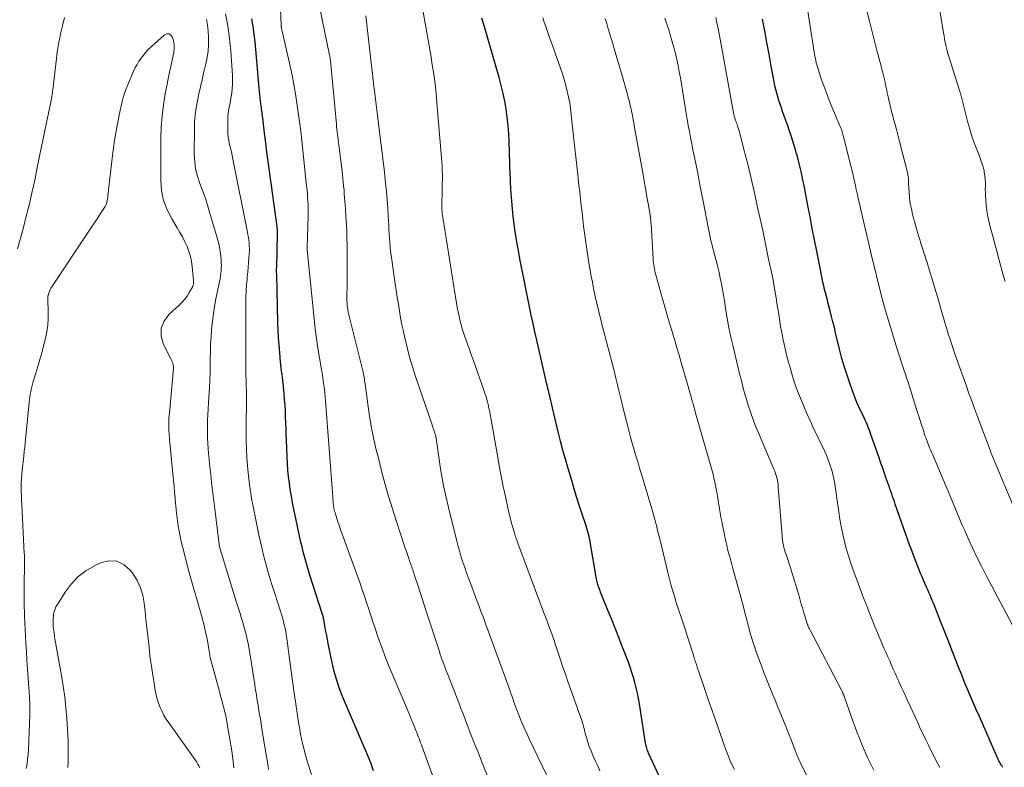
# Model space of a CAD drawing. Units: feet. Extents: x 1950000 to 1955029, y 505000 to 510001.
# Drawn here: x 1950092 to 1950253, y 506564 to 506685 of the extents above; entities that cross this region are included whole.
import ezdxf

# ---------------------------------------------------------------- set-up
doc = ezdxf.new("R2010")
doc.units = ezdxf.units.FT
doc.header["$LTSCALE"] = 100
doc.header["$MEASUREMENT"] = 0
doc.layers.add('CONTOUR INDEX', color=32, linetype='Continuous', lineweight=25)
doc.layers.add('CONTOUR INTERMEDIATE', color=40, linetype='Continuous', lineweight=15)

msp = doc.modelspace()

# ---------------------------------------------------------------- linework, layer by layer
at = {"layer": 'CONTOUR INDEX', "flags": 128}
for points, elevation in [([(1950149.82, 506563.06), (1950149.59, 506563.71), (1950149.35, 506564.35), (1950149.09, 506565), (1950148.83, 506565.64), (1950148.56, 506566.28), (1950148.29, 506566.91), (1950148.02, 506567.55), (1950144.75, 506575.14), (1950144.47, 506575.83), (1950144.2, 506576.54), (1950143.96, 506577.25), (1950143.75, 506577.97), (1950143.55, 506578.7), (1950143.36, 506579.42), (1950143.19, 506580.16), (1950143.03, 506580.89), (1950142.42, 506583.8), (1950142.29, 506584.44), (1950142.17, 506585.08), (1950142.05, 506585.72), (1950141.93, 506586.37), (1950141.77, 506587.31), (1950141.74, 506587.48), (1950141.71, 506587.66), (1950141.67, 506587.83), (1950141.63, 506588), (1950141.59, 506588.17), (1950141.54, 506588.34), (1950141.49, 506588.51), (1950141.44, 506588.68), (1950139.45, 506594.89), (1950139.22, 506595.65), (1950138.99, 506596.42), (1950138.77, 506597.18), (1950138.55, 506597.95), (1950138.35, 506598.72), (1950138.16, 506599.5), (1950137.98, 506600.27), (1950137.81, 506601.05), (1950136.83, 506605.65), (1950136.62, 506606.7), (1950136.43, 506607.76), (1950136.25, 506608.82), (1950136.1, 506609.88), (1950135.97, 506610.94), (1950135.86, 506612.01), (1950135.78, 506613.08), (1950135.73, 506614.15), (1950135.63, 506616.86), (1950135.6, 506617.81), (1950135.57, 506618.75), (1950135.53, 506619.7), (1950135.49, 506620.65), (1950135.45, 506621.59), (1950135.39, 506622.54), (1950135.32, 506623.49), (1950135.24, 506624.43), (1950135.13, 506625.57), (1950135.08, 506626.08), (1950135.02, 506626.59), (1950134.96, 506627.1), (1950134.9, 506627.61), (1950134.84, 506628.12), (1950134.78, 506628.63), (1950134.72, 506629.14), (1950134.67, 506629.65), (1950134.54, 506631.09), (1950134.43, 506632.33), (1950134.34, 506633.56), (1950134.28, 506634.79), (1950134.24, 506636.03), (1950134.03, 506643.79), (1950134.02, 506644.25), (1950134.02, 506644.71), (1950134.03, 506645.17), (1950134.05, 506645.63), (1950134.07, 506646.09), (1950134.09, 506646.56), (1950134.1, 506647.02), (1950134.11, 506647.48), (1950134.18, 506650.57), (1950134.18, 506650.71), (1950134.18, 506650.85), (1950134.17, 506650.98), (1950134.16, 506651.12), (1950134.15, 506651.26), (1950134.13, 506651.4), (1950134.12, 506651.54), (1950134.1, 506651.68), (1950132.85, 506660.68), (1950132.64, 506662.22), (1950132.44, 506663.76), (1950132.24, 506665.3), (1950132.05, 506666.84), (1950131.75, 506669.36), (1950131.72, 506669.64), (1950131.68, 506669.92), (1950131.64, 506670.2), (1950131.6, 506670.48), (1950131.56, 506670.76), (1950131.53, 506671.04), (1950131.49, 506671.32), (1950131.46, 506671.61), (1950131.41, 506672.08), (1950131.36, 506672.6), (1950131.3, 506673.13), (1950131.25, 506673.65), (1950131.2, 506674.17), (1950130.51, 506681.71), (1950130.37, 506682.97), (1950130.21, 506684.23), (1950130.01, 506685.49)], 900), ([(1950201.66, 506550.64), (1950194.59, 506565.92), (1950194.5, 506566.12), (1950194.42, 506566.32), (1950194.35, 506566.52), (1950194.28, 506566.73), (1950194.22, 506566.94), (1950194.17, 506567.14), (1950194.12, 506567.36), (1950194.08, 506567.57), (1950193.08, 506573.97), (1950192.93, 506574.83), (1950192.76, 506575.69), (1950192.57, 506576.55), (1950192.36, 506577.4), (1950192.12, 506578.24), (1950191.87, 506579.08), (1950191.59, 506579.91), (1950191.29, 506580.73), (1950190.34, 506583.2), (1950189.75, 506584.74), (1950189.15, 506586.27), (1950188.54, 506587.79), (1950187.92, 506589.32), (1950186.88, 506591.86), (1950186.78, 506592.11), (1950186.68, 506592.37), (1950186.58, 506592.62), (1950186.49, 506592.88), (1950186.44, 506593.02), (1950186.37, 506593.21), (1950186.31, 506593.4), (1950186.26, 506593.59), (1950186.21, 506593.79), (1950186.17, 506593.98), (1950186.13, 506594.18), (1950186.09, 506594.37), (1950186.05, 506594.57), (1950185.13, 506600.02), (1950185.06, 506600.42), (1950184.98, 506600.81), (1950184.9, 506601.19), (1950184.8, 506601.58), (1950184.7, 506601.97), (1950184.59, 506602.35), (1950184.48, 506602.73), (1950184.35, 506603.11), (1950183.73, 506604.99), (1950183.3, 506606.31), (1950182.87, 506607.63), (1950182.46, 506608.96), (1950182.06, 506610.29), (1950181.47, 506612.28), (1950181.05, 506613.76), (1950180.64, 506615.24), (1950180.25, 506616.74), (1950179.88, 506618.23), (1950179.17, 506621.2), (1950179.06, 506621.68), (1950178.94, 506622.16), (1950178.83, 506622.63), (1950178.72, 506623.11), (1950178.66, 506623.36), (1950178.58, 506623.72), (1950178.49, 506624.07), (1950178.41, 506624.42), (1950178.32, 506624.77), (1950178.23, 506625.13), (1950178.15, 506625.48), (1950178.07, 506625.83), (1950177.98, 506626.19), (1950176.38, 506633.16), (1950176.07, 506634.52), (1950175.77, 506635.87), (1950175.47, 506637.23), (1950175.19, 506638.59), (1950174.91, 506639.95), (1950174.63, 506641.31), (1950174.36, 506642.67), (1950174.09, 506644.03), (1950173.89, 506645.04), (1950173.63, 506646.41), (1950173.38, 506647.78), (1950173.14, 506649.15), (1950172.93, 506650.53), (1950172.88, 506650.82), (1950172.71, 506652.06), (1950172.55, 506653.29), (1950172.42, 506654.53), (1950172.32, 506655.77), (1950172.17, 506657.66), (1950172.15, 506657.96), (1950172.13, 506658.25), (1950172.12, 506658.55), (1950172.11, 506658.84), (1950172.1, 506659.14), (1950172.09, 506659.43), (1950172.08, 506659.73), (1950172.07, 506660.03), (1950171.89, 506665.49), (1950171.83, 506666.81), (1950171.73, 506668.12), (1950171.58, 506669.44), (1950171.4, 506670.74), (1950171.17, 506672.05), (1950170.91, 506673.34), (1950170.6, 506674.62), (1950170.25, 506675.9), (1950167.85, 506684.15), (1950167.65, 506684.87), (1950167.45, 506685.58)], 920), ([(1950252.28, 506563.61), (1950252.21, 506563.7), (1950252.15, 506563.78), (1950252.08, 506563.87), (1950252.02, 506563.96), (1950251.96, 506564.05), (1950251.91, 506564.14), (1950251.86, 506564.23), (1950251.8, 506564.33), (1950251.71, 506564.51), (1950251.62, 506564.69), (1950251.53, 506564.88), (1950251.44, 506565.07), (1950251.35, 506565.26), (1950248.44, 506571.89), (1950247.94, 506573.03), (1950247.44, 506574.17), (1950246.95, 506575.32), (1950246.46, 506576.46), (1950245.98, 506577.61), (1950245.51, 506578.76), (1950245.04, 506579.91), (1950244.59, 506581.07), (1950244.39, 506581.58), (1950243.84, 506582.99), (1950243.29, 506584.4), (1950242.74, 506585.81), (1950242.18, 506587.23), (1950240.95, 506590.34), (1950240.78, 506590.77), (1950240.6, 506591.2), (1950240.42, 506591.63), (1950240.24, 506592.06), (1950240.05, 506592.49), (1950239.86, 506592.92), (1950239.68, 506593.35), (1950239.49, 506593.77), (1950239.37, 506594.05), (1950239.12, 506594.61), (1950238.88, 506595.18), (1950238.65, 506595.75), (1950238.42, 506596.32), (1950238.14, 506597.04), (1950237.78, 506597.97), (1950237.42, 506598.9), (1950237.08, 506599.84), (1950236.74, 506600.78), (1950234.76, 506606.46), (1950234.61, 506606.87), (1950234.47, 506607.29), (1950234.32, 506607.71), (1950234.17, 506608.12), (1950234.03, 506608.54), (1950233.88, 506608.96), (1950233.73, 506609.37), (1950233.58, 506609.79), (1950233.29, 506610.63), (1950232.99, 506611.47), (1950232.7, 506612.31), (1950232.41, 506613.15), (1950232.11, 506613.99), (1950230.72, 506617.98), (1950230.59, 506618.35), (1950230.45, 506618.72), (1950230.3, 506619.08), (1950230.15, 506619.44), (1950229.99, 506619.8), (1950229.83, 506620.16), (1950229.67, 506620.52), (1950229.5, 506620.87), (1950229.16, 506621.58), (1950228.83, 506622.29), (1950228.51, 506623.01), (1950228.22, 506623.74), (1950227.94, 506624.47), (1950227.44, 506625.85), (1950226.95, 506627.29), (1950226.48, 506628.74), (1950226.07, 506630.2), (1950225.69, 506631.67), (1950225.04, 506634.37), (1950224.83, 506635.26), (1950224.61, 506636.15), (1950224.38, 506637.03), (1950224.16, 506637.91), (1950224, 506638.52), (1950223.85, 506639.1), (1950223.7, 506639.68), (1950223.55, 506640.26), (1950223.4, 506640.85), (1950223.25, 506641.43), (1950223.11, 506642.02), (1950222.98, 506642.6), (1950222.86, 506643.19), (1950221.96, 506647.66), (1950221.59, 506649.51), (1950221.22, 506651.36), (1950220.87, 506653.22), (1950220.52, 506655.07), (1950220.08, 506657.42), (1950219.95, 506658.1), (1950219.81, 506658.78), (1950219.67, 506659.46), (1950219.53, 506660.14), (1950219.42, 506660.62), (1950219.32, 506661.06), (1950219.22, 506661.5), (1950219.11, 506661.94), (1950219, 506662.38), (1950218.88, 506662.81), (1950218.76, 506663.25), (1950218.64, 506663.68), (1950218.51, 506664.12), (1950217.84, 506666.27), (1950217.55, 506667.16), (1950217.26, 506668.04), (1950216.95, 506668.92), (1950216.63, 506669.8), (1950216.41, 506670.38), (1950216.2, 506670.97), (1950216, 506671.56), (1950215.8, 506672.16), (1950215.62, 506672.75), (1950215.45, 506673.36), (1950215.29, 506673.96), (1950215.15, 506674.57), (1950215.03, 506675.19), (1950214.55, 506677.78), (1950214.2, 506679.7), (1950213.84, 506681.61), (1950213.49, 506683.53), (1950213.13, 506685.44)], 940)]:
    msp.add_lwpolyline(points, dxfattribs=dict(at, elevation=elevation))
at = {"layer": 'CONTOUR INTERMEDIATE', "flags": 128}
for points, elevation in [([(1950254.75, 506585.02), (1950249.54, 506594.84), (1950248.77, 506596.34), (1950248.02, 506597.84), (1950247.3, 506599.36), (1950246.61, 506600.89), (1950246.05, 506602.15), (1950245.65, 506603.06), (1950245.26, 506603.97), (1950244.87, 506604.88), (1950244.49, 506605.8), (1950244.12, 506606.72), (1950243.74, 506607.63), (1950243.35, 506608.55), (1950242.97, 506609.46), (1950240.79, 506614.58), (1950240.64, 506614.93), (1950240.5, 506615.28), (1950240.35, 506615.64), (1950240.21, 506615.99), (1950240.17, 506616.08), (1950240.05, 506616.39), (1950239.93, 506616.7), (1950239.82, 506617.01), (1950239.7, 506617.33), (1950239.59, 506617.64), (1950239.48, 506617.96), (1950239.38, 506618.28), (1950239.27, 506618.6), (1950239.02, 506619.38), (1950238.8, 506620.09), (1950238.57, 506620.81), (1950238.34, 506621.52), (1950238.12, 506622.23), (1950236.77, 506626.48), (1950236.58, 506627.05), (1950236.4, 506627.61), (1950236.22, 506628.17), (1950236.03, 506628.73), (1950235.84, 506629.3), (1950235.66, 506629.86), (1950235.47, 506630.42), (1950235.29, 506630.98), (1950234.51, 506633.46), (1950233.95, 506635.27), (1950233.41, 506637.09), (1950232.9, 506638.91), (1950232.42, 506640.74), (1950232.4, 506640.82), (1950231.92, 506642.69), (1950231.46, 506644.57), (1950231.01, 506646.45), (1950230.56, 506648.33), (1950229.16, 506654.38), (1950228.97, 506655.2), (1950228.79, 506656.02), (1950228.6, 506656.84), (1950228.41, 506657.66), (1950228.2, 506658.63), (1950228.12, 506658.96), (1950228.05, 506659.3), (1950227.97, 506659.63), (1950227.9, 506659.97), (1950227.83, 506660.3), (1950227.75, 506660.64), (1950227.67, 506660.97), (1950227.59, 506661.31), (1950226.27, 506666.5), (1950226.22, 506666.7), (1950226.17, 506666.89), (1950226.1, 506667.09), (1950226.04, 506667.28), (1950225.97, 506667.47), (1950225.89, 506667.66), (1950225.82, 506667.85), (1950225.74, 506668.04), (1950224.17, 506671.81), (1950223.76, 506672.82), (1950223.37, 506673.84), (1950223, 506674.86), (1950222.65, 506675.89), (1950222.18, 506677.29), (1950222.07, 506677.63), (1950221.98, 506677.97), (1950221.89, 506678.31), (1950221.81, 506678.66), (1950221.74, 506679), (1950221.68, 506679.35), (1950221.62, 506679.7), (1950221.56, 506680.04), (1950218.59, 506699.05)], 944), ([(1950160.5, 506559.38), (1950157.72, 506566.94), (1950157.59, 506567.28), (1950157.47, 506567.62), (1950157.35, 506567.96), (1950157.22, 506568.29), (1950157.09, 506568.63), (1950156.97, 506568.96), (1950156.83, 506569.3), (1950156.7, 506569.63), (1950156.42, 506570.3), (1950156.15, 506570.97), (1950155.87, 506571.64), (1950155.59, 506572.3), (1950155.31, 506572.97), (1950152.82, 506578.85), (1950152.25, 506580.24), (1950151.7, 506581.63), (1950151.18, 506583.04), (1950150.67, 506584.45), (1950150.41, 506585.21), (1950150.05, 506586.25), (1950149.7, 506587.3), (1950149.36, 506588.34), (1950149.02, 506589.39), (1950148.68, 506590.43), (1950148.33, 506591.48), (1950147.97, 506592.51), (1950147.6, 506593.55), (1950144.63, 506601.75), (1950144.43, 506602.3), (1950144.24, 506602.86), (1950144.05, 506603.42), (1950143.87, 506603.98), (1950143.66, 506604.67), (1950143.59, 506604.89), (1950143.53, 506605.11), (1950143.47, 506605.33), (1950143.41, 506605.56), (1950143.36, 506605.78), (1950143.33, 506605.89), (1950143.31, 506606.01), (1950143.29, 506606.13), (1950143.27, 506606.24), (1950143.26, 506606.36), (1950143.25, 506606.48), (1950143.23, 506606.6), (1950143.22, 506606.72), (1950143.21, 506606.88), (1950143.2, 506607.08), (1950143.18, 506607.28), (1950143.17, 506607.47), (1950143.15, 506607.67), (1950141.99, 506623.28), (1950141.94, 506623.92), (1950141.87, 506624.56), (1950141.8, 506625.2), (1950141.71, 506625.84), (1950141.62, 506626.48), (1950141.52, 506627.11), (1950141.42, 506627.75), (1950141.32, 506628.38), (1950141, 506630.27), (1950140.75, 506631.85), (1950140.52, 506633.44), (1950140.32, 506635.02), (1950140.14, 506636.62), (1950139, 506647.84), (1950139, 506647.86), (1950139, 506647.88), (1950139, 506647.9), (1950139, 506647.92), (1950138.99, 506648), (1950138.99, 506648.02), (1950138.99, 506648.04), (1950138.99, 506648.06), (1950138.99, 506648.08), (1950138.99, 506648.16), (1950138.99, 506648.18), (1950138.99, 506648.2), (1950138.99, 506648.21), (1950138.99, 506648.23), (1950138.99, 506648.3), (1950138.99, 506648.32), (1950138.99, 506648.33), (1950138.99, 506648.35), (1950138.99, 506648.37), (1950139.14, 506653.41), (1950139.15, 506654.01), (1950139.15, 506654.61), (1950139.14, 506655.21), (1950139.11, 506655.81), (1950139.07, 506656.41), (1950139.03, 506657.01), (1950138.97, 506657.61), (1950138.91, 506658.21), (1950138.11, 506665.65), (1950137.94, 506667.17), (1950137.75, 506668.7), (1950137.55, 506670.22), (1950137.33, 506671.74), (1950137.09, 506673.26), (1950136.83, 506674.77), (1950136.53, 506676.28), (1950136.21, 506677.78), (1950134.91, 506683.45), (1950134.89, 506683.56), (1950134.87, 506683.67), (1950134.85, 506683.78), (1950134.82, 506683.89), (1950134.8, 506684), (1950134.79, 506684.05), (1950134.79, 506684.11), (1950134.78, 506684.16), (1950134.77, 506684.21), (1950134.77, 506684.27), (1950134.77, 506684.32), (1950134.76, 506684.37), (1950134.76, 506684.43), (1950134.57, 506688.42)], 904), ([(1950169.11, 506560.36), (1950167.6, 506564.09), (1950167.21, 506565.08), (1950166.81, 506566.06), (1950166.42, 506567.05), (1950166.03, 506568.03), (1950165.87, 506568.42), (1950165.56, 506569.21), (1950165.25, 506570.01), (1950164.94, 506570.81), (1950164.64, 506571.61), (1950164.34, 506572.41), (1950164.04, 506573.21), (1950163.73, 506574), (1950163.42, 506574.8), (1950161.88, 506578.75), (1950161.7, 506579.21), (1950161.52, 506579.67), (1950161.34, 506580.14), (1950161.17, 506580.6), (1950161, 506581.07), (1950160.83, 506581.54), (1950160.67, 506582.01), (1950160.52, 506582.48), (1950158.33, 506589.21), (1950158, 506590.23), (1950157.67, 506591.24), (1950157.34, 506592.26), (1950157, 506593.27), (1950156.49, 506594.84), (1950156.42, 506595.07), (1950156.34, 506595.3), (1950156.26, 506595.54), (1950156.19, 506595.77), (1950156.11, 506596), (1950156.03, 506596.23), (1950155.95, 506596.46), (1950155.87, 506596.69), (1950155.67, 506597.24), (1950155.49, 506597.75), (1950155.32, 506598.26), (1950155.14, 506598.76), (1950154.97, 506599.27), (1950154.07, 506601.94), (1950153.57, 506603.48), (1950153.08, 506605.02), (1950152.61, 506606.56), (1950152.15, 506608.11), (1950151.71, 506609.67), (1950151.28, 506611.23), (1950150.88, 506612.79), (1950150.49, 506614.36), (1950150.3, 506615.11), (1950149.87, 506617.01), (1950149.49, 506618.9), (1950149.16, 506620.81), (1950148.87, 506622.73), (1950148.42, 506626.04), (1950148.39, 506626.31), (1950148.35, 506626.58), (1950148.31, 506626.85), (1950148.26, 506627.11), (1950148.22, 506627.38), (1950148.16, 506627.65), (1950148.11, 506627.91), (1950148.04, 506628.17), (1950145.81, 506637.07), (1950145.73, 506637.42), (1950145.65, 506637.78), (1950145.59, 506638.14), (1950145.54, 506638.51), (1950145.5, 506638.87), (1950145.48, 506639.24), (1950145.47, 506639.6), (1950145.46, 506639.97), (1950145.5, 506642.46), (1950145.51, 506644.06), (1950145.51, 506645.65), (1950145.5, 506647.24), (1950145.48, 506648.84), (1950145.46, 506649.54), (1950145.43, 506650.78), (1950145.38, 506652.02), (1950145.31, 506653.27), (1950145.23, 506654.51), (1950145.14, 506655.76), (1950145.09, 506656.38), (1950145.04, 506656.99), (1950144.99, 506657.61), (1950144.93, 506658.23), (1950144.87, 506658.84), (1950144.81, 506659.46), (1950144.74, 506660.07), (1950144.67, 506660.69), (1950144.13, 506664.95), (1950144.08, 506665.38), (1950144.03, 506665.8), (1950143.98, 506666.22), (1950143.93, 506666.64), (1950143.88, 506667.07), (1950143.83, 506667.49), (1950143.79, 506667.91), (1950143.75, 506668.34), (1950142.78, 506678.65), (1950142.77, 506678.76), (1950142.76, 506678.88), (1950142.74, 506678.99), (1950142.73, 506679.11), (1950142.71, 506679.23), (1950142.69, 506679.34), (1950142.67, 506679.46), (1950142.64, 506679.57), (1950140.64, 506689.35)], 908), ([(1950252.63, 506642.71), (1950252.28, 506643.94), (1950251.95, 506645.17), (1950251.62, 506646.4), (1950251.29, 506647.63), (1950250.96, 506648.86), (1950250.63, 506650.09), (1950250.27, 506651.4), (1950250.03, 506652.34), (1950249.84, 506653.29), (1950249.68, 506654.25), (1950249.57, 506655.21), (1950249.49, 506656.01), (1950249.44, 506656.58), (1950249.42, 506657.14), (1950249.41, 506657.7), (1950249.43, 506658.27), (1950249.43, 506658.83), (1950249.41, 506659.39), (1950249.34, 506659.95), (1950249.24, 506660.5), (1950249.2, 506660.7), (1950249.04, 506661.35), (1950248.86, 506661.99), (1950248.65, 506662.62), (1950248.41, 506663.25), (1950248.03, 506664.18), (1950247.61, 506665.27), (1950247.22, 506666.37), (1950246.88, 506667.49), (1950246.57, 506668.61), (1950245.52, 506672.71), (1950245.49, 506672.83), (1950245.46, 506672.95), (1950245.43, 506673.07), (1950245.4, 506673.18), (1950245.37, 506673.3), (1950245.34, 506673.42), (1950245.3, 506673.54), (1950245.27, 506673.65), (1950243.37, 506679.68), (1950243.35, 506679.75), (1950243.33, 506679.83), (1950243.3, 506679.9), (1950243.28, 506679.98), (1950243.26, 506680.05), (1950243.23, 506680.13), (1950243.21, 506680.21), (1950243.2, 506680.28), (1950243, 506681.15), (1950242.89, 506681.66), (1950242.78, 506682.17), (1950242.69, 506682.69), (1950242.6, 506683.21), (1950241.59, 506689.53)], 952), ([(1950186.66, 506563.05), (1950186.3, 506563.84), (1950185.94, 506564.62), (1950185.58, 506565.41), (1950185.5, 506565.6), (1950185.21, 506566.3), (1950184.93, 506567.01), (1950184.69, 506567.74), (1950184.47, 506568.47), (1950184.23, 506569.35), (1950184.15, 506569.65), (1950184.07, 506569.94), (1950183.99, 506570.23), (1950183.91, 506570.52), (1950183.83, 506570.81), (1950183.75, 506571.1), (1950183.65, 506571.39), (1950183.56, 506571.67), (1950181.86, 506576.38), (1950181.44, 506577.57), (1950181.03, 506578.76), (1950180.63, 506579.95), (1950180.23, 506581.14), (1950179.64, 506582.93), (1950179.54, 506583.23), (1950179.44, 506583.53), (1950179.34, 506583.83), (1950179.24, 506584.13), (1950179.14, 506584.43), (1950179.03, 506584.73), (1950178.93, 506585.03), (1950178.82, 506585.33), (1950178.54, 506586.08), (1950178.3, 506586.75), (1950178.05, 506587.42), (1950177.8, 506588.09), (1950177.55, 506588.76), (1950173.32, 506600.09), (1950173.24, 506600.3), (1950173.17, 506600.51), (1950173.09, 506600.72), (1950173.01, 506600.93), (1950172.94, 506601.14), (1950172.87, 506601.35), (1950172.8, 506601.56), (1950172.74, 506601.77), (1950172.43, 506602.85), (1950172.22, 506603.6), (1950172.03, 506604.35), (1950171.84, 506605.11), (1950171.67, 506605.87), (1950171.28, 506607.69), (1950170.93, 506609.36), (1950170.59, 506611.04), (1950170.27, 506612.72), (1950169.97, 506614.4), (1950168.95, 506620.19), (1950168.83, 506620.82), (1950168.71, 506621.45), (1950168.58, 506622.08), (1950168.44, 506622.7), (1950168.28, 506623.32), (1950168.12, 506623.94), (1950167.93, 506624.55), (1950167.72, 506625.16), (1950166.02, 506629.96), (1950165.72, 506630.81), (1950165.42, 506631.65), (1950165.12, 506632.49), (1950164.82, 506633.33), (1950164.69, 506633.68), (1950164.46, 506634.35), (1950164.24, 506635.02), (1950164.05, 506635.7), (1950163.87, 506636.39), (1950163.72, 506637.08), (1950163.57, 506637.77), (1950163.44, 506638.47), (1950163.32, 506639.17), (1950161.03, 506653.53), (1950161, 506653.75), (1950160.97, 506653.98), (1950160.95, 506654.21), (1950160.93, 506654.44), (1950160.92, 506654.68), (1950160.92, 506654.91), (1950160.92, 506655.14), (1950160.92, 506655.37), (1950160.97, 506657.22), (1950160.99, 506657.92), (1950161, 506658.63), (1950161.01, 506659.33), (1950161.01, 506660.03), (1950160.99, 506660.73), (1950160.97, 506661.44), (1950160.93, 506662.14), (1950160.88, 506662.84), (1950160.13, 506671.81), (1950159.98, 506673.36), (1950159.81, 506674.91), (1950159.6, 506676.46), (1950159.37, 506678), (1950159.11, 506679.54), (1950158.85, 506681.07), (1950158.59, 506682.61), (1950158.32, 506684.15), (1950157.83, 506686.86)], 916), ([(1950255.46, 506602.58), (1950251.43, 506612.16), (1950251.27, 506612.55), (1950251.11, 506612.93), (1950250.95, 506613.32), (1950250.79, 506613.71), (1950250.64, 506614.09), (1950250.48, 506614.48), (1950250.33, 506614.87), (1950250.18, 506615.27), (1950248.03, 506620.99), (1950247.7, 506621.89), (1950247.36, 506622.8), (1950247.03, 506623.7), (1950246.7, 506624.61), (1950246.38, 506625.51), (1950246.05, 506626.42), (1950245.73, 506627.33), (1950245.41, 506628.24), (1950244.51, 506630.77), (1950244.28, 506631.44), (1950244.05, 506632.11), (1950243.83, 506632.79), (1950243.61, 506633.46), (1950243.39, 506634.14), (1950243.19, 506634.82), (1950242.98, 506635.51), (1950242.79, 506636.19), (1950242.77, 506636.26), (1950242.56, 506636.97), (1950242.35, 506637.69), (1950242.14, 506638.41), (1950241.93, 506639.12), (1950240.12, 506645.2), (1950239.94, 506645.79), (1950239.75, 506646.38), (1950239.56, 506646.97), (1950239.36, 506647.55), (1950239.33, 506647.63), (1950239.12, 506648.26), (1950238.92, 506648.88), (1950238.73, 506649.52), (1950238.55, 506650.15), (1950237.58, 506653.64), (1950237.37, 506654.53), (1950237.19, 506655.42), (1950237.08, 506656.32), (1950237, 506657.23), (1950236.93, 506658.66), (1950236.92, 506658.86), (1950236.91, 506659.05), (1950236.9, 506659.25), (1950236.89, 506659.45), (1950236.88, 506659.65), (1950236.85, 506659.84), (1950236.82, 506660.04), (1950236.77, 506660.23), (1950235.38, 506665.74), (1950235.16, 506666.59), (1950234.94, 506667.44), (1950234.71, 506668.28), (1950234.48, 506669.13), (1950234.45, 506669.22), (1950234.24, 506670.02), (1950234.03, 506670.82), (1950233.84, 506671.63), (1950233.66, 506672.45), (1950233.59, 506672.78), (1950233.45, 506673.43), (1950233.31, 506674.08), (1950233.18, 506674.72), (1950233.04, 506675.37), (1950232.89, 506676.02), (1950232.74, 506676.66), (1950232.58, 506677.3), (1950232.4, 506677.94), (1950232.38, 506678.03), (1950232.19, 506678.71), (1950232, 506679.4), (1950231.82, 506680.09), (1950231.64, 506680.77), (1950230.53, 506685.07), (1950229.98, 506687.36)], 948), ([(1950099.49, 506685.68), (1950099.16, 506684.33), (1950099, 506683.67), (1950098.85, 506683.01), (1950098.71, 506682.35), (1950098.58, 506681.69), (1950098.45, 506681.03), (1950098.34, 506680.36), (1950098.25, 506679.69), (1950098.16, 506679.02), (1950097.58, 506673.89), (1950097.55, 506673.7), (1950097.53, 506673.51), (1950097.5, 506673.32), (1950097.47, 506673.13), (1950097.44, 506672.93), (1950097.41, 506672.74), (1950097.38, 506672.56), (1950097.34, 506672.37), (1950097.3, 506672.19), (1950097.27, 506672), (1950097.23, 506671.82), (1950097.19, 506671.63), (1950096.51, 506668.33), (1950096.13, 506666.49), (1950095.75, 506664.66), (1950095.37, 506662.82), (1950095, 506660.98), (1950094.68, 506659.43), (1950094.24, 506657.38), (1950093.77, 506655.34), (1950093.26, 506653.32), (1950092.73, 506651.29), (1950091.83, 506648.02)], 892), ([(1950132.72, 506563.27), (1950132.63, 506563.79), (1950131.74, 506569.19), (1950131.62, 506569.94), (1950131.49, 506570.7), (1950131.37, 506571.45), (1950131.24, 506572.21), (1950131.18, 506572.61), (1950131.08, 506573.16), (1950130.99, 506573.72), (1950130.9, 506574.28), (1950130.81, 506574.84), (1950130.72, 506575.4), (1950130.64, 506575.96), (1950130.55, 506576.52), (1950130.46, 506577.08), (1950129.72, 506581.88), (1950129.55, 506582.83), (1950129.37, 506583.78), (1950129.16, 506584.72), (1950128.93, 506585.66), (1950128.7, 506586.54), (1950128.56, 506587.03), (1950128.42, 506587.52), (1950128.27, 506588.01), (1950128.12, 506588.49), (1950127.96, 506588.97), (1950127.81, 506589.46), (1950127.66, 506589.94), (1950127.51, 506590.43), (1950124.74, 506599.49), (1950124.73, 506599.55), (1950124.71, 506599.6), (1950124.7, 506599.65), (1950124.69, 506599.7), (1950124.68, 506599.76), (1950124.67, 506599.81), (1950124.66, 506599.86), (1950124.65, 506599.91), (1950123.9, 506606.16), (1950123.74, 506607.44), (1950123.59, 506608.72), (1950123.44, 506610), (1950123.3, 506611.29), (1950123.2, 506612.18), (1950123.1, 506613.02), (1950123.02, 506613.85), (1950122.94, 506614.69), (1950122.87, 506615.53), (1950122.82, 506616.37), (1950122.78, 506617.21), (1950122.76, 506618.05), (1950122.76, 506618.89), (1950122.77, 506619.12), (1950122.79, 506620.07), (1950122.82, 506621.03), (1950122.87, 506621.98), (1950122.92, 506622.94), (1950123.09, 506625.4), (1950123.11, 506625.8), (1950123.13, 506626.2), (1950123.15, 506626.61), (1950123.17, 506627.01), (1950123.18, 506627.41), (1950123.19, 506627.81), (1950123.19, 506628.21), (1950123.2, 506628.62), (1950123.21, 506630.16), (1950123.23, 506631.33), (1950123.27, 506632.51), (1950123.34, 506633.68), (1950123.43, 506634.85), (1950123.44, 506634.97), (1950123.57, 506636.2), (1950123.72, 506637.43), (1950123.92, 506638.64), (1950124.14, 506639.86), (1950124.71, 506642.68), (1950124.8, 506643.12), (1950124.87, 506643.56), (1950124.93, 506644.01), (1950124.98, 506644.45), (1950125.01, 506644.9), (1950125.02, 506645.34), (1950125.01, 506645.79), (1950124.98, 506646.24), (1950124.92, 506646.85), (1950124.82, 506647.6), (1950124.7, 506648.34), (1950124.54, 506649.07), (1950124.34, 506649.8), (1950123.11, 506654), (1950122.74, 506655.18), (1950122.36, 506656.36), (1950121.94, 506657.52), (1950121.51, 506658.68), (1950121.12, 506659.85), (1950120.83, 506661.03), (1950120.68, 506662.24), (1950120.61, 506663.46), (1950120.63, 506667.55), (1950120.67, 506668.71), (1950120.75, 506669.86), (1950120.91, 506671), (1950121.11, 506672.13), (1950121.36, 506673.27), (1950121.61, 506674.4), (1950121.87, 506675.52), (1950122.13, 506676.65), (1950122.49, 506678.16), (1950122.7, 506679.19), (1950122.85, 506680.23), (1950122.93, 506681.28), (1950122.95, 506682.34), (1950122.95, 506682.51), (1950122.9, 506683.48), (1950122.79, 506684.44), (1950122.61, 506685.39)], 892), ([(1950139.72, 506562.43), (1950139.07, 506564.45), (1950138.84, 506565.21), (1950138.62, 506565.96), (1950138.43, 506566.73), (1950138.25, 506567.5), (1950138.08, 506568.27), (1950137.93, 506569.04), (1950137.79, 506569.82), (1950137.66, 506570.6), (1950137.15, 506573.88), (1950137.07, 506574.4), (1950136.99, 506574.92), (1950136.91, 506575.44), (1950136.84, 506575.96), (1950136.77, 506576.48), (1950136.7, 506577), (1950136.63, 506577.52), (1950136.56, 506578.04), (1950135.68, 506584.58), (1950135.6, 506585.14), (1950135.5, 506585.71), (1950135.39, 506586.27), (1950135.27, 506586.82), (1950135.13, 506587.38), (1950134.99, 506587.93), (1950134.82, 506588.48), (1950134.66, 506589.02), (1950133.67, 506592.07), (1950133.3, 506593.23), (1950132.94, 506594.4), (1950132.6, 506595.57), (1950132.27, 506596.75), (1950131.96, 506597.93), (1950131.67, 506599.11), (1950131.4, 506600.3), (1950131.14, 506601.49), (1950130.08, 506606.64), (1950130, 506607.04), (1950129.93, 506607.43), (1950129.86, 506607.83), (1950129.8, 506608.23), (1950129.76, 506608.55), (1950129.72, 506608.78), (1950129.69, 506609.02), (1950129.66, 506609.26), (1950129.62, 506609.5), (1950129.59, 506609.74), (1950129.56, 506609.98), (1950129.54, 506610.22), (1950129.51, 506610.46), (1950129.29, 506612.7), (1950129.18, 506614.06), (1950129.1, 506615.43), (1950129.06, 506616.79), (1950129.05, 506618.16), (1950129.07, 506620.48), (1950129.08, 506621.02), (1950129.09, 506621.56), (1950129.1, 506622.1), (1950129.11, 506622.64), (1950129.12, 506623.18), (1950129.12, 506623.72), (1950129.12, 506624.26), (1950129.11, 506624.8), (1950129.08, 506626.02), (1950129.06, 506626.43), (1950129.05, 506626.85), (1950129.03, 506627.26), (1950129.02, 506627.67), (1950129, 506628.08), (1950128.99, 506628.49), (1950128.99, 506628.91), (1950128.98, 506629.32), (1950128.99, 506639.25), (1950129.01, 506640.22), (1950129.05, 506641.18), (1950129.12, 506642.15), (1950129.21, 506643.11), (1950129.25, 506643.51), (1950129.33, 506644.27), (1950129.4, 506645.04), (1950129.46, 506645.8), (1950129.52, 506646.56), (1950129.56, 506647.2), (1950129.58, 506647.64), (1950129.58, 506648.09), (1950129.57, 506648.54), (1950129.53, 506648.98), (1950129.48, 506649.43), (1950129.43, 506649.87), (1950129.35, 506650.31), (1950129.27, 506650.75), (1950126.9, 506662.63), (1950126.78, 506663.23), (1950126.65, 506663.82), (1950126.51, 506664.41), (1950126.37, 506665), (1950126.24, 506665.59), (1950126.15, 506666.19), (1950126.1, 506666.79), (1950126.08, 506667.39), (1950126.08, 506669.04), (1950126.1, 506669.55), (1950126.14, 506670.05), (1950126.21, 506670.55), (1950126.3, 506671.04), (1950126.39, 506671.54), (1950126.49, 506672.04), (1950126.58, 506672.53), (1950126.66, 506673.03), (1950126.72, 506673.43), (1950126.8, 506674.12), (1950126.85, 506674.82), (1950126.86, 506675.52), (1950126.84, 506676.23), (1950126.57, 506680.28), (1950126.37, 506682.31), (1950126.09, 506684.32), (1950125.67, 506686.3)], 896), ([(1950177.95, 506562.41), (1950175.18, 506568.16), (1950174.74, 506569.11), (1950174.31, 506570.07), (1950173.91, 506571.04), (1950173.51, 506572.01), (1950173.14, 506572.99), (1950172.77, 506573.97), (1950172.42, 506574.96), (1950172.07, 506575.95), (1950172.03, 506576.05), (1950171.67, 506577.1), (1950171.3, 506578.14), (1950170.93, 506579.18), (1950170.55, 506580.22), (1950168.25, 506586.46), (1950168.05, 506587), (1950167.85, 506587.54), (1950167.65, 506588.09), (1950167.45, 506588.63), (1950167.24, 506589.17), (1950167.04, 506589.71), (1950166.83, 506590.25), (1950166.63, 506590.79), (1950165.57, 506593.58), (1950165.26, 506594.42), (1950164.95, 506595.27), (1950164.65, 506596.13), (1950164.36, 506596.99), (1950164.09, 506597.85), (1950163.83, 506598.71), (1950163.58, 506599.58), (1950163.36, 506600.46), (1950162, 506605.89), (1950161.61, 506607.56), (1950161.25, 506609.23), (1950160.94, 506610.92), (1950160.66, 506612.61), (1950159.98, 506617.18), (1950159.97, 506617.29), (1950159.95, 506617.39), (1950159.93, 506617.5), (1950159.91, 506617.61), (1950159.89, 506617.71), (1950159.86, 506617.82), (1950159.83, 506617.92), (1950159.79, 506618.03), (1950159.69, 506618.33), (1950159.59, 506618.59), (1950159.5, 506618.85), (1950159.42, 506619.1), (1950159.33, 506619.36), (1950156.65, 506627.23), (1950156.15, 506628.79), (1950155.68, 506630.37), (1950155.26, 506631.96), (1950154.88, 506633.55), (1950154.66, 506634.56), (1950154.43, 506635.67), (1950154.21, 506636.77), (1950154.02, 506637.88), (1950153.84, 506639), (1950153.67, 506640.11), (1950153.5, 506641.23), (1950153.33, 506642.35), (1950153.17, 506643.46), (1950152.76, 506646.22), (1950152.66, 506646.94), (1950152.58, 506647.65), (1950152.51, 506648.36), (1950152.45, 506649.08), (1950152.4, 506649.79), (1950152.35, 506650.51), (1950152.31, 506651.22), (1950152.27, 506651.94), (1950152.2, 506653.25), (1950152.12, 506654.62), (1950152.02, 506655.99), (1950151.9, 506657.36), (1950151.77, 506658.72), (1950151.64, 506659.93), (1950151.51, 506661.05), (1950151.38, 506662.17), (1950151.25, 506663.29), (1950151.11, 506664.41), (1950149.89, 506674.18), (1950149.85, 506674.49), (1950149.82, 506674.81), (1950149.78, 506675.12), (1950149.75, 506675.44), (1950149.7, 506675.9), (1950149.7, 506675.98), (1950149.69, 506676.07), (1950149.68, 506676.15), (1950149.67, 506676.24), (1950149.65, 506676.33), (1950149.64, 506676.41), (1950149.64, 506676.48), (1950149.63, 506676.56), (1950149.62, 506676.64), (1950149.61, 506676.72), (1950149.6, 506676.8), (1950149.59, 506676.88), (1950148.52, 506685.98)], 912), ([(1950208.55, 506563.25), (1950208.16, 506564.08), (1950207.78, 506564.93), (1950207.44, 506565.79), (1950207.12, 506566.65), (1950205.38, 506571.6), (1950204.87, 506573.05), (1950204.36, 506574.51), (1950203.86, 506575.96), (1950203.37, 506577.42), (1950202.52, 506579.92), (1950202.45, 506580.12), (1950202.38, 506580.33), (1950202.31, 506580.53), (1950202.23, 506580.74), (1950202.17, 506580.92), (1950202.13, 506581.03), (1950202.09, 506581.15), (1950202.06, 506581.27), (1950202.02, 506581.39), (1950201.98, 506581.51), (1950201.94, 506581.63), (1950201.91, 506581.75), (1950201.87, 506581.86), (1950201.14, 506584.2), (1950200.89, 506585), (1950200.63, 506585.8), (1950200.37, 506586.6), (1950200.1, 506587.4), (1950199.83, 506588.2), (1950199.56, 506589), (1950199.3, 506589.8), (1950199.04, 506590.6), (1950198.89, 506591.08), (1950198.57, 506592.13), (1950198.26, 506593.19), (1950197.98, 506594.25), (1950197.71, 506595.31), (1950196.5, 506600.36), (1950196.36, 506600.96), (1950196.21, 506601.57), (1950196.06, 506602.17), (1950195.92, 506602.77), (1950195.77, 506603.38), (1950195.61, 506603.98), (1950195.44, 506604.58), (1950195.27, 506605.17), (1950193.38, 506611.49), (1950193.13, 506612.33), (1950192.88, 506613.17), (1950192.63, 506614.01), (1950192.37, 506614.85), (1950192.12, 506615.69), (1950191.88, 506616.54), (1950191.65, 506617.39), (1950191.43, 506618.24), (1950190.63, 506621.38), (1950190.4, 506622.28), (1950190.18, 506623.18), (1950189.96, 506624.08), (1950189.75, 506624.98), (1950189.53, 506625.88), (1950189.31, 506626.78), (1950189.08, 506627.68), (1950188.85, 506628.58), (1950187.05, 506635.52), (1950186.8, 506636.53), (1950186.55, 506637.53), (1950186.3, 506638.53), (1950186.07, 506639.54), (1950185.84, 506640.55), (1950185.63, 506641.56), (1950185.43, 506642.58), (1950185.25, 506643.59), (1950184.81, 506646.09), (1950184.63, 506647.21), (1950184.45, 506648.33), (1950184.29, 506649.45), (1950184.15, 506650.57), (1950184.14, 506650.61), (1950184.01, 506651.72), (1950183.88, 506652.82), (1950183.75, 506653.93), (1950183.62, 506655.03), (1950183.49, 506656.14), (1950183.37, 506657.24), (1950183.24, 506658.35), (1950183.12, 506659.45), (1950183.04, 506660.11), (1950182.88, 506661.54), (1950182.73, 506662.98), (1950182.57, 506664.41), (1950182.42, 506665.85), (1950182, 506669.83), (1950181.88, 506670.8), (1950181.74, 506671.77), (1950181.55, 506672.73), (1950181.35, 506673.69), (1950181.11, 506674.64), (1950180.85, 506675.58), (1950180.56, 506676.51), (1950180.25, 506677.44), (1950179.37, 506679.9), (1950179.03, 506680.86), (1950178.69, 506681.82), (1950178.35, 506682.78), (1950178.01, 506683.73), (1950177.84, 506684.21), (1950177.59, 506684.93), (1950177.34, 506685.65)], 924), ([(1950222.03, 506558.91), (1950219.45, 506564.1), (1950219.28, 506564.45), (1950219.11, 506564.79), (1950218.96, 506565.15), (1950218.8, 506565.5), (1950218.66, 506565.86), (1950218.51, 506566.21), (1950218.37, 506566.57), (1950218.23, 506566.93), (1950217.99, 506567.56), (1950217.72, 506568.23), (1950217.46, 506568.9), (1950217.19, 506569.57), (1950216.92, 506570.24), (1950216.55, 506571.16), (1950216.09, 506572.29), (1950215.63, 506573.42), (1950215.17, 506574.55), (1950214.71, 506575.68), (1950214.33, 506576.62), (1950213.85, 506577.84), (1950213.37, 506579.07), (1950212.91, 506580.3), (1950212.45, 506581.53), (1950212.07, 506582.59), (1950211.82, 506583.3), (1950211.58, 506584.02), (1950211.36, 506584.73), (1950211.15, 506585.46), (1950210.95, 506586.18), (1950210.75, 506586.91), (1950210.56, 506587.63), (1950210.37, 506588.36), (1950210.08, 506589.52), (1950209.77, 506590.71), (1950209.46, 506591.9), (1950209.13, 506593.08), (1950208.8, 506594.27), (1950208.49, 506595.39), (1950208.31, 506596.01), (1950208.14, 506596.64), (1950207.96, 506597.26), (1950207.79, 506597.89), (1950207.62, 506598.51), (1950207.46, 506599.14), (1950207.31, 506599.77), (1950207.17, 506600.41), (1950206.62, 506603.02), (1950206.49, 506603.69), (1950206.36, 506604.36), (1950206.25, 506605.04), (1950206.15, 506605.72), (1950206.04, 506606.4), (1950205.94, 506607.07), (1950205.82, 506607.75), (1950205.69, 506608.42), (1950205.31, 506610.32), (1950205.23, 506610.71), (1950205.14, 506611.1), (1950205.04, 506611.49), (1950204.94, 506611.88), (1950204.83, 506612.26), (1950204.72, 506612.65), (1950204.61, 506613.03), (1950204.5, 506613.42), (1950202.23, 506621.3), (1950202.15, 506621.59), (1950202.06, 506621.88), (1950201.98, 506622.17), (1950201.9, 506622.46), (1950201.82, 506622.77), (1950201.78, 506622.9), (1950201.74, 506623.04), (1950201.7, 506623.18), (1950201.67, 506623.32), (1950201.59, 506623.6), (1950201.52, 506623.88), (1950201.44, 506624.15), (1950201.36, 506624.43), (1950201.28, 506624.71), (1950199.89, 506629.51), (1950199.54, 506630.71), (1950199.2, 506631.9), (1950198.84, 506633.09), (1950198.49, 506634.28), (1950198.4, 506634.57), (1950198.01, 506635.9), (1950197.62, 506637.24), (1950197.23, 506638.57), (1950196.86, 506639.91), (1950195.77, 506643.8), (1950195.68, 506644.11), (1950195.61, 506644.43), (1950195.54, 506644.75), (1950195.48, 506645.07), (1950195.43, 506645.39), (1950195.39, 506645.72), (1950195.35, 506646.04), (1950195.33, 506646.37), (1950194.98, 506652.1), (1950194.97, 506652.28), (1950194.96, 506652.46), (1950194.94, 506652.64), (1950194.92, 506652.82), (1950194.9, 506653), (1950194.88, 506653.18), (1950194.85, 506653.36), (1950194.82, 506653.54), (1950194.5, 506655.38), (1950194.31, 506656.48), (1950194.11, 506657.58), (1950193.92, 506658.69), (1950193.73, 506659.79), (1950192.31, 506667.78), (1950192.24, 506668.18), (1950192.17, 506668.58), (1950192.1, 506668.98), (1950192.03, 506669.38), (1950191.95, 506669.78), (1950191.87, 506670.17), (1950191.78, 506670.57), (1950191.7, 506670.96), (1950191.65, 506671.16), (1950191.53, 506671.66), (1950191.41, 506672.15), (1950191.28, 506672.64), (1950191.14, 506673.13), (1950190.22, 506676.39), (1950189.91, 506677.49), (1950189.59, 506678.59), (1950189.26, 506679.68), (1950188.93, 506680.78), (1950188.79, 506681.26), (1950188.53, 506682.12), (1950188.27, 506682.97), (1950188.02, 506683.83), (1950187.77, 506684.69), (1950187.52, 506685.54)], 928), ([(1950231.28, 506563.16), (1950230.94, 506563.81), (1950230.61, 506564.47), (1950230.29, 506565.13), (1950229.98, 506565.8), (1950229.68, 506566.47), (1950229.4, 506567.14), (1950229.24, 506567.51), (1950228.9, 506568.38), (1950228.56, 506569.25), (1950228.23, 506570.13), (1950227.92, 506571), (1950226.56, 506574.88), (1950226.5, 506575.05), (1950226.43, 506575.22), (1950226.37, 506575.38), (1950226.29, 506575.55), (1950226.23, 506575.71), (1950226.19, 506575.8), (1950226.15, 506575.88), (1950226.11, 506575.97), (1950226.06, 506576.05), (1950220.89, 506585.94), (1950220.83, 506586.06), (1950220.76, 506586.19), (1950220.7, 506586.32), (1950220.64, 506586.45), (1950220.58, 506586.57), (1950220.55, 506586.64), (1950220.52, 506586.72), (1950220.49, 506586.79), (1950220.46, 506586.86), (1950220.44, 506586.93), (1950220.41, 506587.01), (1950220.39, 506587.08), (1950220.36, 506587.16), (1950220.02, 506588.28), (1950219.82, 506588.92), (1950219.63, 506589.56), (1950219.45, 506590.2), (1950219.26, 506590.84), (1950219.03, 506591.68), (1950218.72, 506592.74), (1950218.4, 506593.8), (1950218.07, 506594.86), (1950217.73, 506595.91), (1950216.96, 506598.26), (1950216.84, 506598.64), (1950216.73, 506599.02), (1950216.63, 506599.4), (1950216.54, 506599.78), (1950216.46, 506600.17), (1950216.4, 506600.55), (1950216.35, 506600.94), (1950216.31, 506601.33), (1950215.71, 506609.24), (1950215.67, 506609.62), (1950215.62, 506609.99), (1950215.55, 506610.37), (1950215.47, 506610.74), (1950215.37, 506611.11), (1950215.25, 506611.47), (1950215.12, 506611.83), (1950214.98, 506612.18), (1950212.47, 506618.07), (1950212.17, 506618.78), (1950211.89, 506619.5), (1950211.62, 506620.22), (1950211.36, 506620.94), (1950211.11, 506621.67), (1950210.87, 506622.4), (1950210.65, 506623.13), (1950210.43, 506623.87), (1950210.28, 506624.38), (1950210.01, 506625.37), (1950209.74, 506626.37), (1950209.48, 506627.37), (1950209.23, 506628.37), (1950208.33, 506632.1), (1950207.98, 506633.64), (1950207.66, 506635.18), (1950207.38, 506636.73), (1950207.12, 506638.29), (1950206.93, 506639.56), (1950206.78, 506640.48), (1950206.62, 506641.4), (1950206.45, 506642.32), (1950206.26, 506643.23), (1950206.26, 506643.26), (1950206.06, 506644.16), (1950205.85, 506645.05), (1950205.63, 506645.94), (1950205.39, 506646.83), (1950205.2, 506647.54), (1950205.05, 506648.07), (1950204.92, 506648.61), (1950204.79, 506649.14), (1950204.67, 506649.68), (1950204.56, 506650.22), (1950204.45, 506650.75), (1950204.34, 506651.29), (1950204.24, 506651.83), (1950203.53, 506655.5), (1950203.22, 506657.11), (1950202.9, 506658.71), (1950202.58, 506660.32), (1950202.26, 506661.93), (1950202.01, 506663.16), (1950201.81, 506664.15), (1950201.62, 506665.14), (1950201.42, 506666.13), (1950201.23, 506667.12), (1950201.05, 506668.12), (1950200.87, 506669.11), (1950200.7, 506670.11), (1950200.53, 506671.11), (1950200.09, 506673.84), (1950199.93, 506674.84), (1950199.76, 506675.84), (1950199.58, 506676.84), (1950199.39, 506677.84), (1950199.38, 506677.86), (1950199.18, 506678.84), (1950198.96, 506679.82), (1950198.71, 506680.79), (1950198.44, 506681.75), (1950198.16, 506682.71), (1950197.86, 506683.67), (1950197.56, 506684.62), (1950197.25, 506685.58)], 932), ([(1950242, 506563.57), (1950241.53, 506564.47), (1950241.06, 506565.38), (1950240.6, 506566.29), (1950240.15, 506567.2), (1950239.71, 506568.12), (1950239.27, 506569.04), (1950238.83, 506569.96), (1950238.4, 506570.89), (1950236.74, 506574.48), (1950236.4, 506575.23), (1950236.07, 506575.97), (1950235.73, 506576.71), (1950235.39, 506577.45), (1950235.32, 506577.62), (1950235.02, 506578.28), (1950234.73, 506578.94), (1950234.43, 506579.6), (1950234.14, 506580.27), (1950233.84, 506580.93), (1950233.55, 506581.59), (1950233.25, 506582.25), (1950232.96, 506582.92), (1950232.8, 506583.27), (1950232.44, 506584.11), (1950232.08, 506584.95), (1950231.73, 506585.8), (1950231.39, 506586.64), (1950230.72, 506588.32), (1950230.46, 506588.97), (1950230.21, 506589.63), (1950229.95, 506590.29), (1950229.69, 506590.94), (1950229.44, 506591.6), (1950229.19, 506592.26), (1950228.94, 506592.92), (1950228.69, 506593.58), (1950227.9, 506595.72), (1950227.49, 506596.88), (1950227.12, 506598.04), (1950226.78, 506599.22), (1950226.47, 506600.4), (1950226.2, 506601.6), (1950225.95, 506602.8), (1950225.74, 506604.01), (1950225.55, 506605.22), (1950225.03, 506608.98), (1950224.91, 506609.78), (1950224.75, 506610.57), (1950224.57, 506611.36), (1950224.36, 506612.14), (1950224.12, 506612.91), (1950223.85, 506613.68), (1950223.54, 506614.42), (1950223.21, 506615.16), (1950221.35, 506619.04), (1950220.82, 506620.2), (1950220.29, 506621.35), (1950219.79, 506622.52), (1950219.3, 506623.69), (1950218.84, 506624.88), (1950218.41, 506626.07), (1950218.03, 506627.28), (1950217.67, 506628.5), (1950217.37, 506629.59), (1950217.12, 506630.55), (1950216.88, 506631.51), (1950216.66, 506632.48), (1950216.46, 506633.45), (1950216.37, 506633.86), (1950216.22, 506634.63), (1950216.08, 506635.4), (1950215.96, 506636.17), (1950215.84, 506636.94), (1950215.72, 506637.72), (1950215.6, 506638.49), (1950215.48, 506639.26), (1950215.35, 506640.03), (1950214.99, 506642.14), (1950214.9, 506642.67), (1950214.8, 506643.19), (1950214.69, 506643.72), (1950214.58, 506644.25), (1950214.47, 506644.77), (1950214.35, 506645.3), (1950214.24, 506645.83), (1950214.13, 506646.35), (1950213.56, 506649.1), (1950213.16, 506650.99), (1950212.75, 506652.89), (1950212.34, 506654.78), (1950211.92, 506656.68), (1950211.45, 506658.75), (1950211.12, 506660.17), (1950210.78, 506661.59), (1950210.43, 506663.01), (1950210.06, 506664.42), (1950209.47, 506666.65), (1950209.39, 506666.95), (1950209.31, 506667.25), (1950209.22, 506667.54), (1950209.13, 506667.84), (1950209.08, 506667.99), (1950209.01, 506668.21), (1950208.94, 506668.43), (1950208.86, 506668.64), (1950208.78, 506668.86), (1950208.73, 506669), (1950208.68, 506669.14), (1950208.63, 506669.29), (1950208.58, 506669.44), (1950208.54, 506669.58), (1950208.5, 506669.73), (1950208.46, 506669.88), (1950208.43, 506670.03), (1950208.4, 506670.18), (1950206.22, 506682.15), (1950206.06, 506683.03), (1950205.89, 506683.91), (1950205.72, 506684.8), (1950205.55, 506685.68)], 936), ([(1950127.06, 506563.51), (1950126.88, 506565.07), (1950126.67, 506566.62), (1950126.42, 506568.16), (1950126.15, 506569.71), (1950125.78, 506571.71), (1950125.67, 506572.25), (1950125.55, 506572.78), (1950125.42, 506573.31), (1950125.28, 506573.84), (1950125.14, 506574.36), (1950124.99, 506574.89), (1950124.85, 506575.41), (1950124.7, 506575.94), (1950123.35, 506580.9), (1950123.31, 506581.05), (1950123.27, 506581.21), (1950123.23, 506581.36), (1950123.2, 506581.52), (1950123.18, 506581.63), (1950123.16, 506581.73), (1950123.14, 506581.83), (1950123.13, 506581.94), (1950123.12, 506582.04), (1950123.1, 506582.14), (1950123.09, 506582.25), (1950123.07, 506582.35), (1950123.05, 506582.45), (1950122.8, 506583.95), (1950122.64, 506584.8), (1950122.46, 506585.64), (1950122.26, 506586.48), (1950122.05, 506587.32), (1950121.88, 506587.95), (1950121.57, 506589.09), (1950121.25, 506590.22), (1950120.92, 506591.35), (1950120.58, 506592.48), (1950120.25, 506593.62), (1950119.93, 506594.75), (1950119.62, 506595.89), (1950119.32, 506597.03), (1950118.67, 506599.56), (1950118.47, 506600.39), (1950118.29, 506601.23), (1950118.13, 506602.07), (1950118, 506602.91), (1950117.88, 506603.76), (1950117.77, 506604.61), (1950117.68, 506605.46), (1950117.6, 506606.31), (1950117.58, 506606.51), (1950117.5, 506607.46), (1950117.41, 506608.41), (1950117.32, 506609.37), (1950117.23, 506610.32), (1950116.6, 506617.02), (1950116.57, 506617.35), (1950116.54, 506617.68), (1950116.52, 506618.01), (1950116.49, 506618.33), (1950116.47, 506618.66), (1950116.46, 506618.99), (1950116.46, 506619.32), (1950116.46, 506619.65), (1950116.46, 506619.74), (1950116.48, 506620.12), (1950116.49, 506620.5), (1950116.52, 506620.87), (1950116.55, 506621.25), (1950117.24, 506628.61), (1950117.24, 506628.63), (1950117.24, 506628.65), (1950117.24, 506628.66), (1950117.24, 506628.68), (1950117.24, 506628.76), (1950117.24, 506628.77), (1950117.24, 506628.79), (1950117.24, 506628.81), (1950117.24, 506628.83), (1950117.15, 506629.21), (1950117.1, 506629.42), (1950117.03, 506629.62), (1950116.95, 506629.82), (1950116.86, 506630.01), (1950115.6, 506632.46), (1950115.24, 506633.8), (1950115.22, 506635.09), (1950115.7, 506636.27), (1950116.52, 506637.4), (1950118.1, 506638.81), (1950118.58, 506639.29), (1950119.03, 506639.79), (1950119.43, 506640.34), (1950119.79, 506640.92), (1950120.35, 506641.9), (1950120.4, 506642.01), (1950120.44, 506642.12), (1950120.47, 506642.24), (1950120.49, 506642.36), (1950120.5, 506642.48), (1950120.51, 506642.61), (1950120.51, 506642.73), (1950120.5, 506642.85), (1950120.28, 506645.13), (1950120.16, 506645.97), (1950119.99, 506646.8), (1950119.74, 506647.61), (1950119.44, 506648.41), (1950119.08, 506649.19), (1950118.7, 506649.96), (1950118.28, 506650.7), (1950117.85, 506651.44), (1950116.94, 506652.89), (1950116.18, 506654.38), (1950115.6, 506655.92), (1950115.28, 506657.54), (1950115.15, 506659.21), (1950115.17, 506666.05), (1950115.23, 506667.86), (1950115.36, 506669.66), (1950115.59, 506671.46), (1950115.89, 506673.24), (1950116.16, 506674.58), (1950116.38, 506675.69), (1950116.6, 506676.8), (1950116.83, 506677.92), (1950117.06, 506679.03), (1950117.26, 506679.99), (1950117.33, 506680.62), (1950117.34, 506681.25), (1950117.25, 506681.87), (1950117.09, 506682.48), (1950116.81, 506682.83), (1950116.5, 506683.03), (1950116.12, 506683.01), (1950115.71, 506682.83), (1950113.57, 506680.9), (1950113.13, 506680.47), (1950112.71, 506680.03), (1950112.32, 506679.57), (1950111.95, 506679.08), (1950111.61, 506678.58), (1950111.29, 506678.06), (1950111, 506677.52), (1950110.74, 506676.96), (1950109.78, 506674.74), (1950109.51, 506674.07), (1950109.27, 506673.38), (1950109.06, 506672.69), (1950108.88, 506671.99), (1950108.71, 506671.28), (1950108.55, 506670.57), (1950108.4, 506669.86), (1950108.26, 506669.14), (1950108.05, 506668.13), (1950107.82, 506666.91), (1950107.61, 506665.68), (1950107.44, 506664.45), (1950107.28, 506663.22), (1950106.55, 506656.67), (1950106.52, 506656.41), (1950106.47, 506656.15), (1950106.42, 506655.9), (1950106.36, 506655.64), (1950106.3, 506655.37), (1950106.26, 506655.25), (1950106.22, 506655.14), (1950106.16, 506655.03), (1950106.1, 506654.92), (1950105.34, 506653.77), (1950104.89, 506653.09), (1950104.45, 506652.41), (1950104, 506651.73), (1950103.54, 506651.05), (1950097.43, 506641.85), (1950097.28, 506641.6), (1950097.15, 506641.35), (1950097.03, 506641.09), (1950096.93, 506640.82), (1950096.81, 506640.44), (1950096.78, 506640.36), (1950096.77, 506640.28), (1950096.76, 506640.19), (1950096.76, 506640.11), (1950096.76, 506640.02), (1950096.76, 506639.93), (1950096.76, 506639.85), (1950096.77, 506639.76), (1950096.83, 506637.75), (1950096.82, 506636.67), (1950096.75, 506635.59), (1950096.59, 506634.52), (1950096.37, 506633.45), (1950096.07, 506632.24), (1950095.78, 506631.12), (1950095.48, 506630), (1950095.16, 506628.89), (1950094.82, 506627.79), (1950094.39, 506626.41), (1950094.27, 506625.99), (1950094.15, 506625.57), (1950094.06, 506625.15), (1950093.98, 506624.73), (1950093.91, 506624.3), (1950093.84, 506623.87), (1950093.79, 506623.44), (1950093.74, 506623.01), (1950093.1, 506616.43), (1950093.07, 506616.16), (1950093.04, 506615.89), (1950093.01, 506615.63), (1950092.97, 506615.36), (1950092.94, 506615.09), (1950092.91, 506614.83), (1950092.88, 506614.56), (1950092.85, 506614.29), (1950092.59, 506611.98), (1950092.53, 506611.28), (1950092.48, 506610.59), (1950092.45, 506609.89), (1950092.44, 506609.19), (1950092.45, 506608.5), (1950092.46, 506607.8), (1950092.49, 506607.1), (1950092.52, 506606.41), (1950092.94, 506598.41), (1950092.95, 506598.29), (1950092.96, 506598.16), (1950092.96, 506598.03), (1950092.96, 506597.9), (1950092.96, 506597.78), (1950092.96, 506597.65), (1950092.96, 506597.52), (1950092.96, 506597.4), (1950092.93, 506592.54), (1950092.94, 506590.37), (1950092.98, 506588.21), (1950093.06, 506586.05), (1950093.18, 506583.89), (1950093.27, 506582.5), (1950093.37, 506581.04), (1950093.47, 506579.57), (1950093.58, 506578.1), (1950093.7, 506576.64), (1950093.79, 506575.17), (1950093.85, 506573.71), (1950093.85, 506572.24), (1950093.8, 506570.77), (1950093.6, 506566.5), (1950093.54, 506565.72), (1950093.47, 506564.95), (1950093.38, 506564.19), (1950093.26, 506563.42)], 888), ([(1950121.53, 506563.51), (1950121.38, 506563.84), (1950121.2, 506564.15), (1950121.01, 506564.45), (1950116.45, 506570.86), (1950116.05, 506571.47), (1950115.68, 506572.08), (1950115.36, 506572.72), (1950115.06, 506573.38), (1950114.8, 506574.05), (1950114.58, 506574.73), (1950114.4, 506575.43), (1950114.26, 506576.14), (1950114.01, 506577.63), (1950113.9, 506578.31), (1950113.79, 506579), (1950113.68, 506579.7), (1950113.58, 506580.39), (1950113.49, 506581.08), (1950113.4, 506581.77), (1950113.32, 506582.47), (1950113.24, 506583.16), (1950113.04, 506585.04), (1950112.9, 506586.37), (1950112.75, 506587.69), (1950112.61, 506589.01), (1950112.46, 506590.34), (1950112.22, 506591.62), (1950111.85, 506592.86), (1950111.29, 506594.03), (1950110.61, 506595.15), (1950110.24, 506595.66), (1950109.17, 506596.6), (1950108.01, 506597.17), (1950106.72, 506597.21), (1950105.33, 506596.9), (1950104.36, 506596.43), (1950102.95, 506595.6), (1950101.66, 506594.63), (1950100.55, 506593.45), (1950099.57, 506592.14), (1950098.32, 506590.15), (1950098.08, 506589.72), (1950097.89, 506589.27), (1950097.76, 506588.8), (1950097.67, 506588.32), (1950097.67, 506588.28), (1950097.63, 506587.81), (1950097.61, 506587.34), (1950097.63, 506586.87), (1950097.66, 506586.4), (1950097.72, 506585.93), (1950097.78, 506585.46), (1950097.85, 506584.99), (1950097.93, 506584.53), (1950098.99, 506578.57), (1950099.27, 506576.82), (1950099.52, 506575.07), (1950099.7, 506573.31), (1950099.85, 506571.54), (1950099.97, 506569.77), (1950100.02, 506568.89), (1950100.06, 506568.01), (1950100.09, 506567.13), (1950100.1, 506566.24), (1950100.1, 506565.36), (1950100.08, 506564.48), (1950100.03, 506563.6)], 884)]:
    msp.add_lwpolyline(points, dxfattribs=dict(at, elevation=elevation))

doc.saveas('drawing.dxf')
